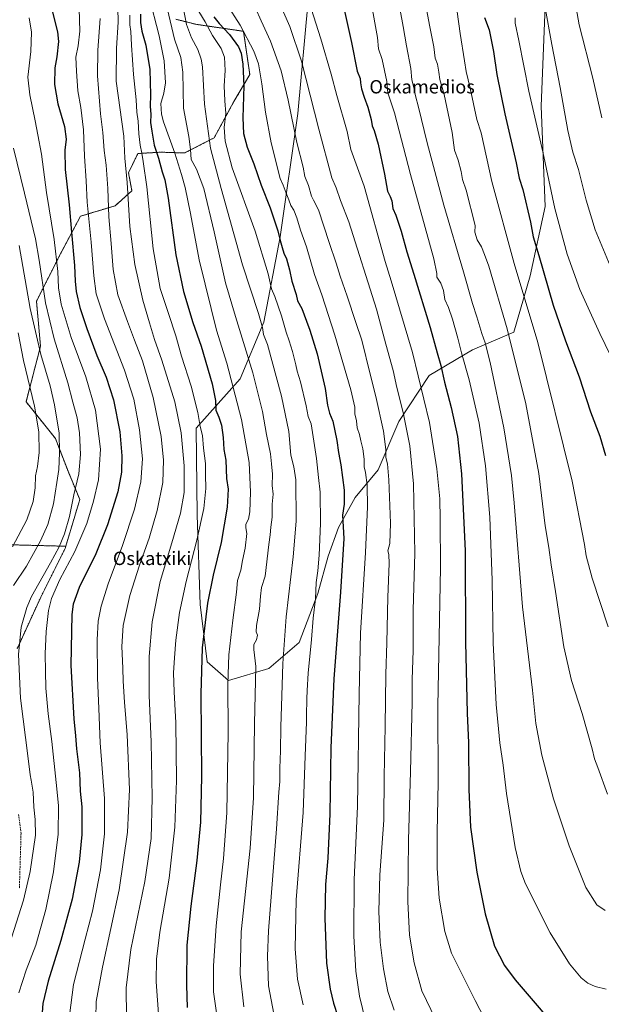
# Model space of a CAD drawing. Units: metres. Extents: x 580052 to 583487, y 4738150 to 4740504.
# Drawn here: x 581501 to 581848, y 4738781 to 4739369 of the extents above; entities that cross this region are included whole.
import ezdxf
from ezdxf.enums import TextEntityAlignment as Align

# ---------------------------------------------------------------- set-up
doc = ezdxf.new("R2010")
doc.units = ezdxf.units.M
doc.header["$MEASUREMENT"] = 0
doc.linetypes.add('TRAZOS', pattern=[0.75, 0.5, -0.25])
doc.linetypes.add('TRAZOSX2', pattern=[1.5, 1, -0.5])
for name, color, linetype, lineweight in [('Arbolado forestal', 92, 'TRAZOS', 0), ('Arbolado forestal CxS', 92, 'Continuous', 0), ('Curva de nivel maestra', 36, 'Continuous', 30), ('Curva de nivel normal', 36, 'Continuous', 0), ('Pastizal CxS', 92, 'Continuous', 0), ('Senda', 19, 'TRAZOSX2', 0), ('Texto cartográfico', 19, 'Continuous', 0)]:
    doc.layers.add(name, color=color, linetype=linetype, lineweight=lineweight)
doc.styles.add('Arial', font='txt', dxfattribs={"height": 0.2})

# ---------------------------------------------------------------- blocks, each defined once
blk = doc.blocks.new('*U151')
at = {"layer": 'Arbolado forestal CxS', "color": 92, "linetype": 'Continuous', "lineweight": 0}
blk.add_polyline3d([(581495.38, 4739055.54, 1029.03), (581528.18, 4739054.67, 1041.26), (581527.8, 4739053.4, 1041.26), (581513.2, 4739024.19, 1042.24), (581499.03, 4738993.34, 1039.61)], dxfattribs=at)
blk = doc.blocks.new('*U158')
at = {"layer": 'Pastizal CxS', "color": 92, "linetype": 'Continuous', "lineweight": 0}
for points in [[(581499.03, 4738993.34, 1039.61), (581513.2, 4739024.19, 1042.24), (581527.8, 4739053.4, 1041.26), (581528.18, 4739054.67, 1041.26), (581536.55, 4739082.6, 1041.44), (581529.52, 4739099.51, 1037.02), (581521.96, 4739119.11, 1033.93), (581504.45, 4739141.01, 1028.12), (581513.09, 4739174.21, 1035.16), (581510.65, 4739201.1, 1037.38), (581525.04, 4739229.48, 1045.99), (581536.99, 4739251.89, 1052.58), (581557.66, 4739258.11, 1061.38), (581567.72, 4739267.1, 1065.73), (581565.7, 4739277.87, 1065.41), (581571.29, 4739289.36, 1068.55), (581578.68, 4739289.78, 1072.72), (581585.25, 4739290.15, 1075.92), (581599.23, 4739289.66, 1082.72), (581616.91, 4739298.74, 1091.63), (581628.74, 4739320.45, 1096.94), (581638.19, 4739336.55, 1101.8), (581634.38, 4739362.38, 1104.39), (581606.02, 4739366.55, 1092.33), (581593.92, 4739369.6, 1086.46)], [(581673.18, 4739380.6, 1119.8), (581666.92, 4739313.24, 1111.47), (581656.29, 4739239.48, 1100.04), (581646.68, 4739188.58, 1090.36), (581632.44, 4739154.78, 1081.67), (581606.09, 4739125.3, 1068.57), (581606.65, 4739073.24, 1068.6), (581608.5, 4739019.93, 1073.57), (581612.68, 4738985.69, 1076.02), (581625.5, 4738974.4, 1080.11), (581649.55, 4738981.64, 1087.39), (581667.8, 4738997.07, 1092.73), (581678.92, 4739026.39, 1095.23), (581685.02, 4739048.68, 1096.58), (581691.19, 4739065.89, 1098.68), (581701.16, 4739083.77, 1102.15), (581714.95, 4739100.42, 1107.61), (581727.34, 4739129.13, 1113.37), (581745.46, 4739156.62, 1121.89), (581771.32, 4739172.13, 1132), (581795.98, 4739182.55, 1140.95), (581805.77, 4739216.31, 1147.29), (581814.85, 4739257.67, 1153.15), (581812.47, 4739317.65, 1156.26), (581816.55, 4739422.4, 1162.09)]]:
    blk.add_polyline3d(points, dxfattribs=at)
blk = doc.blocks.new('*U161')
at = {"layer": 'Curva de nivel normal', "color": 36, "linetype": 'Continuous', "lineweight": 0}
blk.add_polyline3d([(581742.89, 4739381.08, 1140), (581745.6, 4739365.98, 1140), (581748.16, 4739353.12, 1140), (581749.09, 4739346.38, 1140), (581750.32, 4739342.77, 1140), (581751.28, 4739338.01, 1140), (581751.72, 4739333.64, 1140), (581754.38, 4739324.62, 1140), (581759.08, 4739301.89, 1140), (581760.49, 4739291.45, 1140), (581762.75, 4739285.41, 1140), (581764.55, 4739278.7, 1140), (581765.41, 4739273.82, 1140), (581767.54, 4739267.38, 1140), (581772.96, 4739246.32, 1140), (581772.75, 4739242.42, 1140), (581774.06, 4739237.84, 1140), (581776.62, 4739233.51, 1140), (581778.46, 4739228.94, 1140), (581781.04, 4739222.12, 1140), (581792.08, 4739184.68, 1140), (581803.15, 4739139.81, 1140), (581811.08, 4739098.08, 1140), (581814.84, 4739066.85, 1140), (581816.95, 4739053.96, 1140), (581818.4, 4739043.65, 1140), (581821.01, 4739027.63, 1140), (581825.9, 4738994.46, 1140), (581830.46, 4738974.4, 1140), (581836.82, 4738954.65, 1140), (581842.86, 4738933.68, 1140), (581844.32, 4738927.56, 1140), (581846.27, 4738922.48, 1140), (581852.06, 4738906.46, 1140)], dxfattribs=at)
blk = doc.blocks.new('*U165')
at = {"layer": 'Curva de nivel normal', "color": 36, "linetype": 'Continuous', "lineweight": 0}
blk.add_polyline3d([(581506.38, 4739370.52, 1045), (581507.63, 4739361.78, 1045), (581507.27, 4739350.3, 1045), (581505.49, 4739334.89, 1045), (581506.64, 4739324.36, 1045), (581509.83, 4739308.84, 1045), (581511.44, 4739300.42, 1045), (581513.6, 4739288.89, 1045), (581516.56, 4739266, 1045), (581521.33, 4739237.9, 1045), (581523.43, 4739218.86, 1045), (581523.84, 4739209.16, 1045), (581525.52, 4739199.34, 1045), (581531.42, 4739179.41, 1045), (581540.21, 4739155.92, 1045), (581546.01, 4739136.08, 1045), (581548.89, 4739112.6, 1045), (581547.73, 4739094.42, 1045), (581544.66, 4739081.68, 1045), (581540.81, 4739068.24, 1045), (581533.5, 4739051.6, 1045), (581524.57, 4739034.85, 1045), (581519.65, 4739023.54, 1045), (581517.92, 4739016.18, 1045), (581516.5, 4739003.7, 1045), (581515.86, 4738990.38, 1045), (581516.15, 4738979.97, 1045), (581516.28, 4738969.8, 1045), (581517.56, 4738954.53, 1045), (581519.75, 4738937.89, 1045), (581522.37, 4738913.54, 1045), (581523.84, 4738899.81, 1045), (581523.64, 4738882.54, 1045), (581520.84, 4738860.01, 1045), (581516.31, 4738837.5, 1045), (581510.36, 4738816.22, 1045), (581504.41, 4738801.36, 1045), (581500.12, 4738787.83, 1045)], dxfattribs=at)
blk = doc.blocks.new('*U166')
at = {"layer": 'Curva de nivel normal', "color": 36, "linetype": 'Continuous', "lineweight": 0}
blk.add_polyline3d([(581496.91, 4739292.62, 1040), (581503.44, 4739265.75, 1040), (581510.01, 4739238.29, 1040), (581512.35, 4739225.62, 1040), (581515.99, 4739200.13, 1040), (581521.24, 4739178.67, 1040), (581529.32, 4739152.36, 1040), (581532.45, 4739140.73, 1040), (581535.04, 4739131.39, 1040), (581536.46, 4739122.4, 1040), (581537.01, 4739109.44, 1040), (581535.91, 4739097.9, 1040), (581532.98, 4739085.48, 1040), (581530.43, 4739072.4, 1040), (581527.43, 4739062.13, 1040), (581524.3, 4739054.32, 1040), (581519.05, 4739044.79, 1040), (581507.76, 4739024.73, 1040), (581504.9, 4739018.05, 1040), (581501.55, 4739006.39, 1040), (581499.92, 4738990.05, 1040), (581501.11, 4738963.8, 1040), (581505.68, 4738927.76, 1040), (581506.82, 4738917.98, 1040), (581507.58, 4738914.83, 1040), (581508.6, 4738907.76, 1040), (581509.12, 4738898.8, 1040), (581509.88, 4738891.44, 1040), (581510.15, 4738881.95, 1040), (581506.95, 4738860.38, 1040), (581502.82, 4738843.22, 1040), (581495.64, 4738820.63, 1040)], dxfattribs=at)
blk = doc.blocks.new('*U176')
at = {"layer": 'Curva de nivel normal', "color": 36, "linetype": 'Continuous', "lineweight": 0}
blk.add_polyline3d([(581624.28, 4739378.88, 1105), (581632.48, 4739365.96, 1105), (581640.63, 4739350.52, 1105), (581643.4, 4739342.98, 1105), (581645.4, 4739331.04, 1105), (581647.59, 4739314.11, 1105), (581651.02, 4739295.68, 1105), (581656.26, 4739274.47, 1105), (581658.24, 4739270.5, 1105), (581659.89, 4739265.6, 1105), (581661.52, 4739261.69, 1105), (581662.75, 4739258.2, 1105), (581664.52, 4739255.43, 1105), (581666.32, 4739251, 1105), (581668.48, 4739243.64, 1105), (581672.06, 4739233.55, 1105), (581676.92, 4739217.06, 1105), (581681.24, 4739204.93, 1105), (581689.11, 4739180.76, 1105), (581698.6, 4739148.15, 1105), (581700.98, 4739137.76, 1105), (581701.04, 4739133.74, 1105), (581701.96, 4739129.66, 1105), (581702.36, 4739125.4, 1105), (581703.84, 4739121.53, 1105), (581704.6, 4739117.62, 1105), (581705.84, 4739112.86, 1105), (581706.64, 4739106.66, 1105), (581706.64, 4739102.15, 1105), (581707.43, 4739098.73, 1105), (581708.27, 4739091.11, 1105), (581708.48, 4739078.17, 1105), (581707.27, 4739050.95, 1105), (581704.33, 4739002.67, 1105), (581703.56, 4738966.52, 1105), (581702.49, 4738899.17, 1105), (581700.54, 4738855.49, 1105), (581700.3, 4738821.71, 1105), (581701.58, 4738800.71, 1105), (581703.71, 4738785.72, 1105), (581707.33, 4738771.14, 1105)], dxfattribs=at)
blk = doc.blocks.new('*U177')
at = {"layer": 'Curva de nivel normal', "color": 36, "linetype": 'Continuous', "lineweight": 0}
blk.add_polyline3d([(581796.74, 4739370.44, 1155), (581796.79, 4739367.16, 1155), (581799.03, 4739356.95, 1155), (581804.96, 4739326.62, 1155), (581813.34, 4739290.27, 1155), (581820.48, 4739256.59, 1155), (581827.96, 4739229.3, 1155), (581835.52, 4739208.14, 1155), (581847.44, 4739181.78, 1155), (581860.26, 4739155.6, 1155)], dxfattribs=at)
blk = doc.blocks.new('*U181')
at = {"layer": 'Curva de nivel normal', "color": 36, "linetype": 'Continuous', "lineweight": 0}
blk.add_polyline3d([(581500.32, 4739234.37, 1035), (581506.96, 4739196.68, 1035), (581513.22, 4739169.27, 1035), (581518.81, 4739150.52, 1035), (581521.5, 4739139.21, 1035), (581522.87, 4739130.55, 1035), (581524.24, 4739122.5, 1035), (581524.47, 4739110.5, 1035), (581524.02, 4739100.51, 1035), (581522.82, 4739092.75, 1035), (581520.84, 4739079.98, 1035), (581517.46, 4739067.7, 1035), (581513.13, 4739057.89, 1035), (581504.68, 4739042.74, 1035), (581497.01, 4739031.12, 1035)], dxfattribs=at)
blk = doc.blocks.new('*U195')
at = {"layer": 'Curva de nivel normal', "color": 36, "linetype": 'Continuous', "lineweight": 0}
blk.add_polyline3d([(581828.91, 4739401.47, 1165), (581835.05, 4739366.25, 1165), (581843.3, 4739334.29, 1165), (581848.69, 4739310.72, 1165)], dxfattribs=at)
blk = doc.blocks.new('*U197')
at = {"layer": 'Curva de nivel normal', "color": 36, "linetype": 'Continuous', "lineweight": 0}
blk.add_polyline3d([(581814.67, 4739377.69, 1160), (581818.68, 4739354.43, 1160), (581823.66, 4739328.75, 1160), (581828.26, 4739303.08, 1160), (581831.34, 4739290.16, 1160), (581834.68, 4739279.88, 1160), (581839.31, 4739261.41, 1160), (581844.74, 4739243.77, 1160), (581856.64, 4739215.16, 1160)], dxfattribs=at)
blk = doc.blocks.new('*U204')
at = {"layer": 'Curva de nivel normal', "color": 36, "linetype": 'Continuous', "lineweight": 0}
blk.add_polyline3d([(581536.07, 4739382.76, 1055), (581536.5, 4739362.53, 1055), (581535.52, 4739353.65, 1055), (581534.19, 4739346.99, 1055), (581534.54, 4739338.65, 1055), (581535.34, 4739326.75, 1055), (581537.09, 4739316.75, 1055), (581538.78, 4739303.42, 1055), (581539.32, 4739287.75, 1055), (581540.37, 4739273.07, 1055), (581540.95, 4739260.27, 1055), (581543.41, 4739236.45, 1055), (581544.86, 4739216.27, 1055), (581546.41, 4739205.48, 1055), (581551.36, 4739190.6, 1055), (581563.32, 4739159.9, 1055), (581568.8, 4739142.5, 1055), (581572.21, 4739124.24, 1055), (581573.97, 4739106.83, 1055), (581572.99, 4739093.08, 1055), (581569.3, 4739076.73, 1055), (581562.06, 4739055.05, 1055), (581553.44, 4739032.11, 1055), (581549.31, 4739018.82, 1055), (581547.64, 4739009.92, 1055), (581546.98, 4738998.81, 1055), (581547.1, 4738976.11, 1055), (581548.02, 4738957.7, 1055), (581548.74, 4738937.17, 1055), (581551.25, 4738903.99, 1055), (581551.37, 4738882.9, 1055), (581548.91, 4738861.36, 1055), (581544.24, 4738836.58, 1055), (581539.7, 4738819.84, 1055), (581532.84, 4738792.73, 1055), (581530.45, 4738774.26, 1055)], dxfattribs=at)
blk = doc.blocks.new('*U216')
at = {"layer": 'Curva de nivel maestra', "color": 36, "linetype": 'Continuous', "lineweight": 30}
blk.add_polyline3d([(581778.41, 4739370.54, 1150), (581781.22, 4739363.29, 1150), (581783.92, 4739350.4, 1150), (581785.87, 4739336.6, 1150), (581790.63, 4739313, 1150), (581797.48, 4739283.84, 1150), (581799.32, 4739274.68, 1150), (581801.39, 4739267.75, 1150), (581806.06, 4739248.3, 1150), (581807.53, 4739239.55, 1150), (581811.06, 4739228.31, 1150), (581819.61, 4739198.75, 1150), (581826.91, 4739177.34, 1150), (581835.07, 4739155.83, 1150), (581841.93, 4739135.07, 1150), (581847.39, 4739120.46, 1150), (581850.86, 4739108.85, 1150)], dxfattribs=at)
blk = doc.blocks.new('*U221')
at = {"layer": 'Curva de nivel maestra', "color": 36, "linetype": 'Continuous', "lineweight": 30}
blk.add_polyline3d([(581520.26, 4739373.76, 1050), (581523.23, 4739362.15, 1050), (581523.92, 4739356.24, 1050), (581522.82, 4739347.09, 1050), (581521.66, 4739340.55, 1050), (581521.45, 4739330.65, 1050), (581523.4, 4739319.12, 1050), (581527.44, 4739305.5, 1050), (581528.34, 4739297.86, 1050), (581527.68, 4739291.26, 1050), (581527.89, 4739279.75, 1050), (581530.3, 4739258.7, 1050), (581531.58, 4739242.3, 1050), (581533.42, 4739222.47, 1050), (581533.72, 4739213.14, 1050), (581534.38, 4739206.93, 1050), (581536.59, 4739197.34, 1050), (581540.76, 4739184.69, 1050), (581546.83, 4739168.73, 1050), (581552.32, 4739155.77, 1050), (581556.65, 4739142.2, 1050), (581560.47, 4739123.1, 1050), (581561.72, 4739108.62, 1050), (581561.46, 4739098.94, 1050), (581559.21, 4739087.28, 1050), (581553.21, 4739067.4, 1050), (581546.1, 4739050.06, 1050), (581536.26, 4739030.06, 1050), (581532.67, 4739019.98, 1050), (581531.82, 4739013.8, 1050), (581531.27, 4738983.32, 1050), (581532.99, 4738951.45, 1050), (581534.08, 4738941.34, 1050), (581534.59, 4738933.62, 1050), (581536.35, 4738919.32, 1050), (581536.88, 4738908.38, 1050), (581537.68, 4738898.98, 1050), (581537.78, 4738882.38, 1050), (581536.28, 4738865.98, 1050), (581532.02, 4738843.71, 1050), (581525.32, 4738819.06, 1050), (581517.63, 4738794.76, 1050), (581514.46, 4738781.38, 1050), (581513.61, 4738770.7, 1050)], dxfattribs=at)

msp = doc.modelspace()

# ---------------------------------------------------------------- linework, layer by layer
at = {"layer": 'Arbolado forestal', "color": 92, "linetype": 'TRAZOS', "lineweight": 0}
for points in [[(581593.92, 4739369.6, 1086.46), (581606.02, 4739366.55, 1092.33), (581634.38, 4739362.38, 1104.39), (581638.19, 4739336.55, 1101.8), (581628.74, 4739320.45, 1096.94), (581616.91, 4739298.74, 1091.63), (581599.23, 4739289.66, 1082.72), (581585.25, 4739290.15, 1075.92), (581578.67, 4739289.78, 1072.72), (581571.29, 4739289.36, 1068.55), (581565.7, 4739277.88, 1065.41), (581567.72, 4739267.1, 1065.73), (581557.66, 4739258.11, 1061.38), (581536.99, 4739251.89, 1052.58), (581525.04, 4739229.48, 1045.99), (581510.65, 4739201.1, 1037.38), (581513.09, 4739174.21, 1035.16), (581504.45, 4739141.02, 1028.12), (581521.96, 4739119.11, 1033.93), (581529.52, 4739099.51, 1037.02), (581536.55, 4739082.6, 1041.44), (581528.18, 4739054.67, 1041.26)], [(581400.68, 4739054.23, 1008.45), (581449.11, 4739049.5, 1021.03), (581482.92, 4739053.91, 1026.4), (581484.59, 4739054.13, 1026.65), (581486.25, 4739054.35, 1026.88), (581495.38, 4739055.54, 1029.03), (581528.18, 4739054.67, 1041.26)], [(581528.18, 4739054.67, 1041.26), (581527.8, 4739053.4, 1041.26), (581513.2, 4739024.19, 1042.24), (581499.03, 4738993.34, 1039.61)]]:
    msp.add_polyline3d(points, dxfattribs=at)
at = {"layer": 'Arbolado forestal CxS', "color": 92, "linetype": 'Continuous', "lineweight": 0}
msp.add_polyline3d([(581593.92, 4739369.6, 1086.46), (581606.02, 4739366.55, 1092.33), (581634.38, 4739362.38, 1104.39), (581638.19, 4739336.55, 1101.8), (581628.74, 4739320.45, 1096.94), (581616.91, 4739298.74, 1091.63), (581599.23, 4739289.66, 1082.72), (581585.25, 4739290.15, 1075.92), (581578.68, 4739289.78, 1072.72), (581571.29, 4739289.36, 1068.55), (581565.7, 4739277.87, 1065.41), (581567.72, 4739267.1, 1065.73), (581557.66, 4739258.11, 1061.38), (581536.99, 4739251.89, 1052.58), (581525.04, 4739229.48, 1045.99), (581510.65, 4739201.1, 1037.38), (581513.09, 4739174.21, 1035.16), (581504.45, 4739141.01, 1028.12), (581521.96, 4739119.11, 1033.93), (581529.52, 4739099.51, 1037.02), (581536.55, 4739082.6, 1041.44), (581528.18, 4739054.67, 1041.26), (581495.38, 4739055.54, 1029.03)], dxfattribs=at)
at = {"layer": 'Curva de nivel maestra', "color": 36, "linetype": 'Continuous', "lineweight": 30}
for points in [[(581688.43, 4739403.36, 1125), (581699.08, 4739355.66, 1125), (581702.39, 4739338.47, 1125), (581704.14, 4739334.25, 1125), (581704.46, 4739331.5, 1125), (581705.04, 4739327.97, 1125), (581706.54, 4739323.09, 1125), (581708.85, 4739317.12, 1125), (581710.82, 4739309.66, 1125), (581711.34, 4739305.9, 1125), (581712.53, 4739303.07, 1125), (581714.84, 4739294.87, 1125), (581718.64, 4739277.01, 1125), (581720.43, 4739266.83, 1125), (581722.06, 4739263.73, 1125), (581723.08, 4739261.08, 1125), (581723.71, 4739256.42, 1125), (581725.54, 4739252.42, 1125), (581728.64, 4739242.96, 1125), (581732.09, 4739230.61, 1125), (581736.35, 4739217.29, 1125), (581745.98, 4739185.38, 1125), (581750.18, 4739170.19, 1125), (581752.32, 4739162.61, 1125), (581754.61, 4739152.67, 1125), (581758.55, 4739137.6, 1125), (581762.29, 4739120.28, 1125), (581764.77, 4739098, 1125), (581767.04, 4739051.98, 1125), (581767.1, 4738997.28, 1125), (581768.11, 4738954.83, 1125), (581768.88, 4738937.24, 1125), (581769.04, 4738909.36, 1125), (581770.11, 4738886.76, 1125), (581773.86, 4738859.85, 1125), (581778.95, 4738835.08, 1125), (581784.58, 4738815.68, 1125), (581790.55, 4738804.23, 1125), (581796.92, 4738795.65, 1125), (581827.7, 4738759.42, 1125)], [(581572.94, 4739372.64, 1075), (581572.76, 4739367.73, 1075), (581573.7, 4739362.4, 1075), (581576.12, 4739354.1, 1075), (581578.39, 4739339.47, 1075), (581578.77, 4739324.41, 1075), (581578.6, 4739317.66, 1075), (581579.05, 4739312.75, 1075), (581578.8, 4739307.92, 1075), (581579.59, 4739302.75, 1075), (581581.11, 4739294.33, 1075), (581583.68, 4739286.65, 1075), (581585.81, 4739278.32, 1075), (581587.43, 4739273.66, 1075), (581589.34, 4739262.75, 1075), (581594.02, 4739228.74, 1075), (581598.58, 4739206.8, 1075), (581604.19, 4739188.31, 1075), (581609.07, 4739174.13, 1075), (581615.67, 4739151.74, 1075), (581617.64, 4739141.74, 1075), (581617.8, 4739136.07, 1075), (581619.66, 4739131.74, 1075), (581621.23, 4739127.07, 1075), (581622.32, 4739119.74, 1075), (581622.62, 4739112.4, 1075), (581623.96, 4739106.02, 1075), (581624.36, 4739095.22, 1075), (581625.17, 4739088.85, 1075), (581624.66, 4739078.06, 1075), (581620.99, 4739056.9, 1075), (581616.34, 4739037.4, 1075), (581612.9, 4739020.73, 1075), (581611.9, 4739012.4, 1075), (581609.76, 4738994.06, 1075), (581608.92, 4738966.39, 1075), (581609.25, 4738917.14, 1075), (581608.69, 4738889.85, 1075), (581606.6, 4738866.94, 1075), (581602.86, 4738839.53, 1075), (581600.64, 4738816.35, 1075), (581600.27, 4738792.42, 1075), (581600.82, 4738778.95, 1075)], [(581616.68, 4739371.01, 1100), (581619.92, 4739367.1, 1100), (581626.14, 4739360.54, 1100), (581631.47, 4739353.06, 1100), (581632.99, 4739349.38, 1100), (581634.02, 4739342.65, 1100), (581634.57, 4739329.7, 1100), (581634.01, 4739310.72, 1100), (581634.49, 4739301.25, 1100), (581636.7, 4739293.18, 1100), (581640.54, 4739283.2, 1100), (581645.06, 4739270.44, 1100), (581650.27, 4739256.98, 1100), (581654.86, 4739243.24, 1100), (581656.28, 4739237.32, 1100), (581657.55, 4739233.26, 1100), (581658.46, 4739229.83, 1100), (581660.08, 4739226.45, 1100), (581662, 4739219.94, 1100), (581663.38, 4739213.07, 1100), (581665.82, 4739205.1, 1100), (581666.76, 4739201.27, 1100), (581669.38, 4739196.7, 1100), (581672.04, 4739189.07, 1100), (581674.12, 4739183.7, 1100), (581678.4, 4739169.57, 1100), (581683.32, 4739148.84, 1100), (581684.61, 4739138.99, 1100), (581685.84, 4739134.22, 1100), (581687.79, 4739129.47, 1100), (581690.28, 4739117.77, 1100), (581691.24, 4739110.59, 1100), (581692.69, 4739103.28, 1100), (581694.54, 4739088.09, 1100), (581694.56, 4739079.84, 1100), (581693.65, 4739073.26, 1100), (581694.32, 4739059.34, 1100), (581692.48, 4739027.16, 1100), (581688.36, 4738975.34, 1100), (581686.66, 4738934.25, 1100), (581686.09, 4738894.74, 1100), (581684.84, 4738868.34, 1100), (581683.51, 4738852.53, 1100), (581683.08, 4738832.35, 1100), (581684.14, 4738805.54, 1100), (581686.28, 4738790.04, 1100), (581688.25, 4738781.67, 1100), (581698.52, 4738749.84, 1100)]]:
    msp.add_polyline3d(points, dxfattribs=at)
at = {"layer": 'Curva de nivel normal', "color": 36, "linetype": 'Continuous', "lineweight": 0}
for points in [[(581618.82, 4738771.61, 1080), (581616.48, 4738788.47, 1080), (581616.4, 4738803.92, 1080), (581618.1, 4738827.74, 1080), (581620.59, 4738852.3, 1080), (581622.46, 4738868.04, 1080), (581624.41, 4738895.38, 1080), (581625.18, 4738943.47, 1080), (581625.04, 4738972.39, 1080), (581625.69, 4738989.72, 1080), (581627.97, 4739010.4, 1080), (581630.3, 4739027.31, 1080), (581630.75, 4739034.21, 1080), (581632.8, 4739040.33, 1080), (581633.9, 4739046.08, 1080), (581635.45, 4739053.51, 1080), (581636.45, 4739062.26, 1080), (581635.86, 4739065.73, 1080), (581635.89, 4739067.95, 1080), (581637.41, 4739070.92, 1080), (581638.24, 4739075.26, 1080), (581638.68, 4739087.04, 1080), (581637.78, 4739104.81, 1080), (581633.21, 4739130.37, 1080), (581624.38, 4739164.06, 1080), (581618.35, 4739183.79, 1080), (581615.04, 4739196.74, 1080), (581607.97, 4739225.73, 1080), (581602.82, 4739253.53, 1080), (581599.56, 4739269.09, 1080), (581597.29, 4739276.91, 1080), (581593.46, 4739289.54, 1080), (581586.57, 4739308.25, 1080), (581585.36, 4739312.94, 1080), (581585.06, 4739319.32, 1080), (581586.81, 4739325.45, 1080), (581587.74, 4739331.6, 1080), (581587.01, 4739344.8, 1080), (581583.97, 4739359.71, 1080), (581577.89, 4739383.76, 1080)], [(581850.72, 4738837.04, 1135), (581845.74, 4738840.39, 1135), (581839.18, 4738850.76, 1135), (581829.1, 4738875.66, 1135), (581819.76, 4738903.65, 1135), (581812.72, 4738929.79, 1135), (581809.29, 4738948.65, 1135), (581807.13, 4738968.69, 1135), (581801.21, 4739018.42, 1135), (581796.3, 4739080.52, 1135), (581794.58, 4739096.99, 1135), (581790.11, 4739125.44, 1135), (581781.95, 4739164.55, 1135), (581778.96, 4739176.3, 1135), (581776.81, 4739181.83, 1135), (581774.01, 4739191.82, 1135), (581771.31, 4739199.65, 1135), (581765.91, 4739218.74, 1135), (581754.28, 4739258.57, 1135), (581744.25, 4739295.74, 1135), (581739.13, 4739317.03, 1135), (581737.35, 4739323.78, 1135), (581736.48, 4739328.08, 1135), (581735.04, 4739333.42, 1135), (581734.38, 4739340.09, 1135), (581731.81, 4739353.76, 1135), (581729.92, 4739365.27, 1135), (581725.9, 4739387.22, 1135)], [(581654.46, 4739382.51, 1115), (581662.14, 4739365.18, 1115), (581669.12, 4739344.44, 1115), (581679.37, 4739303.99, 1115), (581687.23, 4739274.74, 1115), (581689.9, 4739268.93, 1115), (581692.49, 4739261.32, 1115), (581697.33, 4739248.56, 1115), (581713.86, 4739196.25, 1115), (581719.44, 4739175.47, 1115), (581723.9, 4739159.59, 1115), (581726.1, 4739149.56, 1115), (581729.83, 4739134.6, 1115), (581733.85, 4739114.72, 1115), (581736.12, 4739092, 1115), (581736.86, 4739050.57, 1115), (581735.92, 4739016.48, 1115), (581735.81, 4738992.34, 1115), (581735.23, 4738975.09, 1115), (581735.23, 4738961.49, 1115), (581734.33, 4738920.08, 1115), (581733.01, 4738879.08, 1115), (581732.7, 4738842.3, 1115), (581733.66, 4738822.35, 1115), (581736.42, 4738805.78, 1115), (581741.12, 4738789.06, 1115), (581749.2, 4738772.05, 1115)], [(581781.24, 4738767.1, 1120), (581773.02, 4738783.2, 1120), (581768.45, 4738791.92, 1120), (581764.43, 4738800.36, 1120), (581758.86, 4738811.42, 1120), (581754.85, 4738824.42, 1120), (581751.46, 4738844.47, 1120), (581750.21, 4738862.38, 1120), (581750.18, 4738883.71, 1120), (581750.72, 4738913.72, 1120), (581750.68, 4738959.15, 1120), (581752.28, 4739041.69, 1120), (581752.07, 4739070.78, 1120), (581751.85, 4739082.94, 1120), (581749.97, 4739100.94, 1120), (581745.58, 4739128.56, 1120), (581735.41, 4739170.47, 1120), (581722.68, 4739213.35, 1120), (581719.06, 4739224.78, 1120), (581706.53, 4739269.9, 1120), (581698.55, 4739291.72, 1120), (581696.32, 4739302.59, 1120), (581690.25, 4739323.98, 1120), (581686.88, 4739336.83, 1120), (581680.73, 4739357.86, 1120), (581673.52, 4739380.4, 1120)], [(581710.66, 4739379.51, 1130), (581714.5, 4739358.62, 1130), (581715.22, 4739351.89, 1130), (581717.29, 4739345.49, 1130), (581720.04, 4739332.31, 1130), (581720.69, 4739325.61, 1130), (581724.7, 4739313.62, 1130), (581734.2, 4739276.76, 1130), (581748.2, 4739226.41, 1130), (581750.04, 4739217.74, 1130), (581750.05, 4739215.44, 1130), (581752.31, 4739211.86, 1130), (581753.97, 4739207.44, 1130), (581754.84, 4739202.11, 1130), (581756.94, 4739197.42, 1130), (581759.38, 4739190.41, 1130), (581762.59, 4739179.07, 1130), (581764.82, 4739170.19, 1130), (581769.39, 4739154.1, 1130), (581775.26, 4739128.16, 1130), (581779.03, 4739102.64, 1130), (581781.72, 4739072.06, 1130), (581783.08, 4739034.4, 1130), (581783.76, 4738996.89, 1130), (581785.47, 4738960.07, 1130), (581787.65, 4738937.22, 1130), (581789.59, 4738923.77, 1130), (581791.68, 4738906.92, 1130), (581796.86, 4738874.65, 1130), (581800.18, 4738860.26, 1130), (581803, 4738853.02, 1130), (581817.72, 4738823.6, 1130), (581829.4, 4738805.06, 1130), (581836.21, 4738796.86, 1130), (581840.29, 4738793.57, 1130), (581844.72, 4738791.58, 1130), (581851.22, 4738789.93, 1130)], [(581564.55, 4738773.54, 1065), (581564.27, 4738790.76, 1065), (581567.08, 4738813.64, 1065), (581575.39, 4738854.38, 1065), (581579.14, 4738880.04, 1065), (581579.91, 4738904.38, 1065), (581579.14, 4738937.72, 1065), (581577.98, 4738965.39, 1065), (581578.1, 4738988.84, 1065), (581579.76, 4739009.55, 1065), (581584.63, 4739033.52, 1065), (581591.66, 4739056.73, 1065), (581596.77, 4739074.4, 1065), (581598.86, 4739086.73, 1065), (581599.05, 4739102.73, 1065), (581597.26, 4739122.44, 1065), (581593.38, 4739140.92, 1065), (581585.66, 4739165.93, 1065), (581581.18, 4739178.15, 1065), (581578.31, 4739188.24, 1065), (581574.2, 4739201.78, 1065), (581569.46, 4739223.07, 1065), (581566.56, 4739245.74, 1065), (581564.86, 4739272.08, 1065), (581563.39, 4739286.56, 1065), (581562.84, 4739299.78, 1065), (581558.36, 4739332.66, 1065), (581558.43, 4739352.37, 1065), (581559.56, 4739367.87, 1065), (581559.22, 4739376.37, 1065)], [(581583.84, 4738772.5, 1070), (581582.29, 4738794.32, 1070), (581582.38, 4738807.97, 1070), (581584.5, 4738824.04, 1070), (581589.93, 4738856.38, 1070), (581593.42, 4738886.71, 1070), (581594.34, 4738914.72, 1070), (581593.95, 4738949.11, 1070), (581592.88, 4738967.61, 1070), (581592.57, 4738979.09, 1070), (581593.24, 4738987.92, 1070), (581593.96, 4738998.48, 1070), (581596.18, 4739015.03, 1070), (581600.13, 4739033.67, 1070), (581606.59, 4739058.21, 1070), (581610.74, 4739077.29, 1070), (581611.97, 4739089.15, 1070), (581611.71, 4739097.33, 1070), (581611.66, 4739104.2, 1070), (581610.49, 4739113.3, 1070), (581609.82, 4739120.88, 1070), (581608.6, 4739126.3, 1070), (581607.14, 4739134.63, 1070), (581603.15, 4739150.32, 1070), (581597.36, 4739168.18, 1070), (581593.88, 4739180.36, 1070), (581589.58, 4739193.72, 1070), (581584.63, 4739208.76, 1070), (581580.44, 4739232.48, 1070), (581576.7, 4739269.39, 1070), (581574.46, 4739284.5, 1070), (581573.74, 4739289.46, 1070), (581572.62, 4739294.33, 1070), (581571.76, 4739301.14, 1070), (581571.55, 4739308.6, 1070), (581570.71, 4739314.06, 1070), (581570.17, 4739321.44, 1070), (581568.6, 4739336.55, 1070), (581567.39, 4739354.1, 1070), (581567.13, 4739362.2, 1070), (581566.48, 4739366.26, 1070), (581566.57, 4739371.97, 1070)], [(581589.05, 4739375.43, 1085), (581593.16, 4739357.76, 1085), (581596.9, 4739346.76, 1085), (581598.09, 4739337.96, 1085), (581598.48, 4739316.52, 1085), (581601.67, 4739299.61, 1085), (581602.67, 4739291.74, 1085), (581603.09, 4739285.87, 1085), (581606.34, 4739279.94, 1085), (581610.67, 4739268.52, 1085), (581616.87, 4739242.61, 1085), (581623.57, 4739212.07, 1085), (581629.61, 4739192.02, 1085), (581639.99, 4739158.36, 1085), (581645.82, 4739135.24, 1085), (581648.27, 4739121.51, 1085), (581650.52, 4739109.93, 1085), (581651.15, 4739103.9, 1085), (581651.7, 4739097.65, 1085), (581651.62, 4739091.02, 1085), (581652.08, 4739085.7, 1085), (581651.58, 4739079.91, 1085), (581651.63, 4739071.98, 1085), (581650.85, 4739066.14, 1085), (581650.45, 4739061.56, 1085), (581649.56, 4739055.68, 1085), (581647.34, 4739036.69, 1085), (581645.2, 4739030.06, 1085), (581644.68, 4739024.9, 1085), (581643.99, 4739017.06, 1085), (581642.2, 4739007.32, 1085), (581642.09, 4739003.45, 1085), (581642.71, 4739001.48, 1085), (581642.14, 4738998.72, 1085), (581640.68, 4738995.89, 1085), (581640.61, 4738993.05, 1085), (581641.76, 4738982.72, 1085), (581641, 4738948.76, 1085), (581640.48, 4738904.42, 1085), (581638.47, 4738874.24, 1085), (581633.13, 4738824.25, 1085), (581632.37, 4738799, 1085), (581634.71, 4738779.42, 1085)], [(581598.37, 4739376.71, 1090), (581600.31, 4739366.36, 1090), (581603.31, 4739358.57, 1090), (581607.04, 4739351.57, 1090), (581609.17, 4739345.66, 1090), (581609.88, 4739341.13, 1090), (581611.11, 4739318.79, 1090), (581614.68, 4739292.54, 1090), (581621.15, 4739268.48, 1090), (581633.8, 4739222.9, 1090), (581643.4, 4739193.7, 1090), (581645.76, 4739185.36, 1090), (581646.43, 4739181.12, 1090), (581648.68, 4739175.25, 1090), (581657.12, 4739144.36, 1090), (581661.56, 4739123.26, 1090), (581662.76, 4739109.08, 1090), (581664.43, 4739102.15, 1090), (581665.63, 4739094.32, 1090), (581665.82, 4739069.73, 1090), (581664.1, 4739048.31, 1090), (581659.93, 4739012.4, 1090), (581657.94, 4738984.62, 1090), (581657.42, 4738965.28, 1090), (581656.68, 4738946.74, 1090), (581656.64, 4738932.39, 1090), (581656.23, 4738922.04, 1090), (581656.08, 4738914.14, 1090), (581655.47, 4738907.66, 1090), (581654.07, 4738885.8, 1090), (581649.4, 4738824.78, 1090), (581648.8, 4738809.67, 1090), (581649.34, 4738791.97, 1090), (581652.56, 4738775.35, 1090)], [(581670.02, 4738780.64, 1095), (581666.78, 4738796.04, 1095), (581665.28, 4738814.04, 1095), (581665.93, 4738843.38, 1095), (581670.19, 4738895.6, 1095), (581671.26, 4738929.34, 1095), (581672.07, 4738949.59, 1095), (581672.14, 4738956.82, 1095), (581672.37, 4738960.04, 1095), (581672.24, 4738963.58, 1095), (581672.56, 4738968.53, 1095), (581673.06, 4738978.77, 1095), (581675.03, 4738998.94, 1095), (581676, 4739011.59, 1095), (581677.46, 4739023.28, 1095), (581677.94, 4739033.06, 1095), (581678.86, 4739039.92, 1095), (581679.66, 4739049.24, 1095), (581680.52, 4739068.17, 1095), (581680.36, 4739086.9, 1095), (581679.18, 4739095.82, 1095), (581678.16, 4739107.14, 1095), (581674.89, 4739127.74, 1095), (581673.18, 4739132.21, 1095), (581671.91, 4739138.6, 1095), (581668.58, 4739152.94, 1095), (581666.57, 4739159.29, 1095), (581665.77, 4739163.05, 1095), (581663.7, 4739171.07, 1095), (581661.81, 4739177.35, 1095), (581659.94, 4739182.51, 1095), (581657.19, 4739192.35, 1095), (581653.07, 4739203.83, 1095), (581651.2, 4739208.54, 1095), (581649.21, 4739217.45, 1095), (581641.4, 4739243.02, 1095), (581627.74, 4739280.75, 1095), (581623.38, 4739296.75, 1095), (581622.79, 4739304.84, 1095), (581623.83, 4739313.21, 1095), (581623.23, 4739320.89, 1095), (581622.91, 4739329.76, 1095), (581623.46, 4739338.98, 1095), (581623.09, 4739346.89, 1095), (581620.99, 4739352.07, 1095), (581615.8, 4739359.85, 1095), (581611.42, 4739368.13, 1095), (581607.66, 4739374.27, 1095)], [(581641.54, 4739376.26, 1110), (581645.01, 4739368.73, 1110), (581650.63, 4739356.47, 1110), (581656.97, 4739338.84, 1110), (581661.2, 4739321.23, 1110), (581666.22, 4739295.95, 1110), (581670.18, 4739281.28, 1110), (581671.18, 4739275.59, 1110), (581673.28, 4739270.26, 1110), (581675.17, 4739263.87, 1110), (581676.36, 4739261.4, 1110), (581679.31, 4739255.68, 1110), (581685.63, 4739236.23, 1110), (581689.9, 4739223.89, 1110), (581692.19, 4739216.12, 1110), (581696.4, 4739204.1, 1110), (581701.62, 4739188.32, 1110), (581705.1, 4739177.72, 1110), (581710.12, 4739157.4, 1110), (581713.61, 4739144.16, 1110), (581718.05, 4739123.4, 1110), (581719.54, 4739112.48, 1110), (581719.44, 4739107.78, 1110), (581720.48, 4739103.91, 1110), (581721.39, 4739094.44, 1110), (581722.34, 4739068.38, 1110), (581721.99, 4739056.3, 1110), (581720.81, 4739051.98, 1110), (581721.33, 4739049.71, 1110), (581721.54, 4739044.43, 1110), (581720.69, 4739024.14, 1110), (581720.03, 4738997.04, 1110), (581719.46, 4738978.3, 1110), (581719.19, 4738946.87, 1110), (581718.62, 4738917.03, 1110), (581718.28, 4738890.89, 1110), (581715.99, 4738858.22, 1110), (581715.3, 4738836.35, 1110), (581716.21, 4738818.16, 1110), (581718.05, 4738802.08, 1110), (581720.81, 4738788.54, 1110), (581724.44, 4738777.51, 1110)], [(581762.12, 4739373.92, 1145), (581763.86, 4739361.07, 1145), (581766.63, 4739344.72, 1145), (581767.5, 4739338.38, 1145), (581769.84, 4739328.38, 1145), (581773.86, 4739309.69, 1145), (581776.5, 4739301.75, 1145), (581782.85, 4739272.55, 1145), (581796.22, 4739223.58, 1145), (581810.46, 4739176.48, 1145), (581830.96, 4739093.63, 1145), (581838.28, 4739055.77, 1145), (581839.36, 4739048.99, 1145), (581842.94, 4739035.5, 1145), (581852.49, 4739006.58, 1145)], [(581548.76, 4739370.11, 1060), (581547.36, 4739351.09, 1060), (581547.19, 4739335.77, 1060), (581548.92, 4739313.13, 1060), (581550.31, 4739301.98, 1060), (581551.14, 4739291.19, 1060), (581552.33, 4739282.38, 1060), (581553.42, 4739268.46, 1060), (581554, 4739251.54, 1060), (581555.29, 4739235.64, 1060), (581556.42, 4739220.03, 1060), (581559.22, 4739204.9, 1060), (581564.99, 4739189.03, 1060), (581569.22, 4739177.74, 1060), (581574.05, 4739165.46, 1060), (581580.39, 4739143.61, 1060), (581585.22, 4739120.2, 1060), (581586.66, 4739106.02, 1060), (581586.14, 4739092.8, 1060), (581582.78, 4739076.03, 1060), (581577.95, 4739059.59, 1060), (581572.16, 4739043.34, 1060), (581566.49, 4739025.31, 1060), (581562.51, 4739007.37, 1060), (581561.66, 4738994.76, 1060), (581562.34, 4738981.86, 1060), (581562.44, 4738974.02, 1060), (581563.19, 4738961.44, 1060), (581564.83, 4738942.07, 1060), (581566.18, 4738909.33, 1060), (581565.13, 4738883.76, 1060), (581560.13, 4738849.38, 1060), (581550.14, 4738803.04, 1060), (581546.42, 4738782.63, 1060), (581546.16, 4738772.73, 1060)], [(581499.75, 4739182.26, 1030), (581502.81, 4739165.69, 1030), (581509.42, 4739138.29, 1030), (581511.98, 4739123.12, 1030), (581512.18, 4739110.73, 1030), (581511.28, 4739102.31, 1030), (581510.16, 4739096.72, 1030), (581509.97, 4739089.64, 1030), (581508.76, 4739081.4, 1030), (581504.88, 4739070.4, 1030), (581496.33, 4739054.26, 1030)]]:
    msp.add_polyline3d(points, dxfattribs=at)
at = {"layer": 'Pastizal CxS', "color": 92, "linetype": 'Continuous', "lineweight": 0}
for points in [[(581816.55, 4739422.4, 1162.09), (581812.47, 4739317.65, 1156.26), (581814.85, 4739257.67, 1153.15), (581805.77, 4739216.31, 1147.29), (581795.98, 4739182.55, 1140.95), (581771.32, 4739172.13, 1132), (581745.46, 4739156.62, 1121.89), (581727.34, 4739129.13, 1113.37), (581714.95, 4739100.42, 1107.61), (581701.16, 4739083.77, 1102.15), (581691.19, 4739065.89, 1098.68), (581685.02, 4739048.68, 1096.58), (581678.92, 4739026.39, 1095.23), (581667.8, 4738997.07, 1092.73), (581649.55, 4738981.64, 1087.39), (581649.55, 4738981.64, 1087.39), (581625.5, 4738974.4, 1080.11), (581612.68, 4738985.69, 1076.02), (581608.5, 4739019.93, 1073.57), (581606.65, 4739073.24, 1068.6), (581606.09, 4739125.3, 1068.57), (581632.44, 4739154.78, 1081.67), (581646.68, 4739188.58, 1090.36), (581656.29, 4739239.48, 1100.04), (581666.92, 4739313.24, 1111.47), (581673.18, 4739380.6, 1119.8)], [(581816.55, 4739422.4, 1162.09), (581812.47, 4739317.65, 1156.26), (581814.85, 4739257.67, 1153.15), (581805.77, 4739216.31, 1147.29), (581795.98, 4739182.55, 1140.95), (581771.32, 4739172.13, 1132), (581745.45, 4739156.62, 1121.89), (581727.34, 4739129.13, 1113.37), (581714.95, 4739100.42, 1107.61), (581701.16, 4739083.77, 1102.15), (581691.19, 4739065.89, 1098.68), (581685.02, 4739048.68, 1096.58), (581678.91, 4739026.39, 1095.23), (581667.8, 4738997.07, 1092.73), (581649.55, 4738981.64, 1087.39), (581625.5, 4738974.4, 1080.11), (581612.68, 4738985.69, 1076.02), (581608.5, 4739019.93, 1073.57), (581606.65, 4739073.24, 1068.6), (581606.09, 4739125.3, 1068.57), (581632.44, 4739154.78, 1081.67), (581646.68, 4739188.58, 1090.36), (581656.29, 4739239.48, 1100.04), (581666.92, 4739313.24, 1111.47), (581673.18, 4739380.6, 1119.8)], [(581593.92, 4739369.6, 1086.46), (581606.02, 4739366.55, 1092.33), (581634.38, 4739362.38, 1104.39), (581638.19, 4739336.55, 1101.8), (581628.74, 4739320.45, 1096.94), (581616.91, 4739298.74, 1091.63), (581599.23, 4739289.66, 1082.72), (581585.25, 4739290.15, 1075.92), (581578.67, 4739289.78, 1072.72), (581571.29, 4739289.36, 1068.55), (581565.7, 4739277.88, 1065.41), (581567.72, 4739267.1, 1065.73), (581557.66, 4739258.11, 1061.38), (581536.99, 4739251.89, 1052.58), (581525.04, 4739229.48, 1045.99), (581510.65, 4739201.1, 1037.38), (581513.09, 4739174.21, 1035.16), (581504.45, 4739141.02, 1028.12), (581521.96, 4739119.11, 1033.93), (581529.52, 4739099.51, 1037.02), (581536.55, 4739082.6, 1041.44), (581528.18, 4739054.67, 1041.26)], [(581528.18, 4739054.67, 1041.26), (581527.8, 4739053.4, 1041.26), (581513.2, 4739024.19, 1042.24), (581499.03, 4738993.34, 1039.61)]]:
    msp.add_polyline3d(points, dxfattribs=at)
at = {"layer": 'Senda', "color": 19, "linetype": 'TRAZOSX2', "lineweight": 0}
msp.add_polyline3d([(581499.93, 4738894.45, 1036.46), (581501.44, 4738883.02, 1037.01), (581500.45, 4738849.86, 1038.7)], dxfattribs=at)

# ---------------------------------------------------------------- block references
at = {"layer": 'Arbolado forestal CxS', "color": 92, "linetype": 'Continuous', "lineweight": 0}
msp.add_blockref('*U151', (0, 0), dxfattribs=at)
at = {"layer": 'Curva de nivel maestra', "color": 36, "linetype": 'Continuous', "lineweight": 30}
for name in ['*U216', '*U221']:
    msp.add_blockref(name, (0, 0), dxfattribs=at)
at = {"layer": 'Curva de nivel normal', "color": 36, "linetype": 'Continuous', "lineweight": 0}
for name in ['*U177', '*U197', '*U195', '*U161', '*U181', '*U166', '*U165', '*U204', '*U176']:
    msp.add_blockref(name, (0, 0), dxfattribs=at)
at = {"layer": 'Pastizal CxS', "color": 92, "linetype": 'Continuous', "lineweight": 0}
msp.add_blockref('*U158', (0, 0), dxfattribs=at)

# ---------------------------------------------------------------- texts
at = {"layer": 'Texto cartográfico', "color": 19, "linetype": 'Continuous', "lineweight": 0, "style": 'Arial'}
for s, p in [('Oskamedios', (581741.21, 4739329.24)), ('Oskatxiki', (581579.8, 4739047.43))]:
    msp.add_text(s, height=8, dxfattribs=at).set_placement(p, align=Align.MIDDLE_CENTER)

doc.saveas('drawing.dxf')
